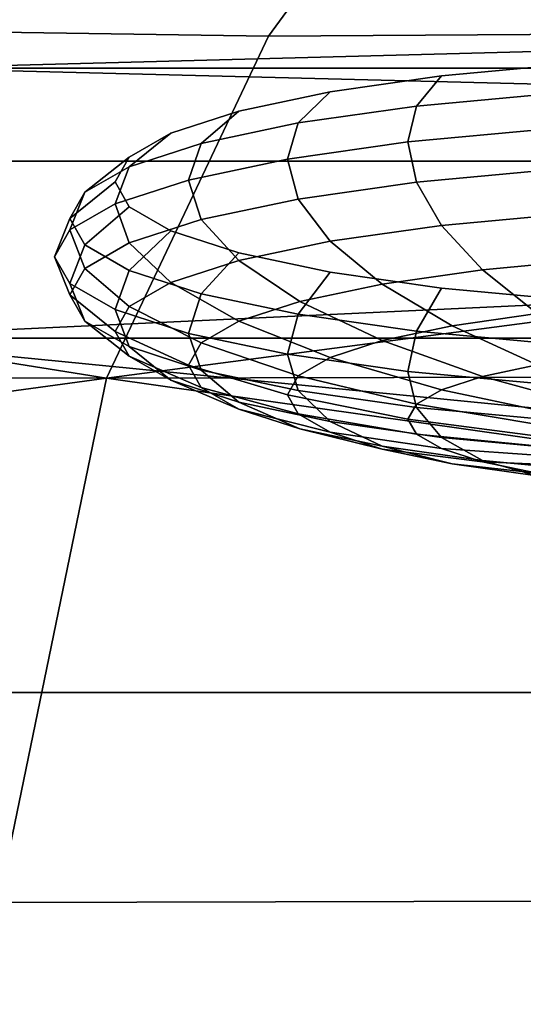
# Model space of a CAD drawing. Units: metres. Extents: x 86.64 to 88.29, y -0.86 to 0.
# Drawn here: x 87.84 to 87.84, y -0.16 to -0.15 of the extents above; entities that cross this region are included whole.
import ezdxf

# ---------------------------------------------------------------- set-up
doc = ezdxf.new("R2010")
doc.units = ezdxf.units.M
doc.header["$MEASUREMENT"] = 0
doc.layers.add('Swe_button_1', color=250, linetype='Continuous')
doc.layers.add('Swe_fabric_1', color=242, linetype='Continuous')

# ---------------------------------------------------------------- blocks, each defined once
blk = doc.blocks.new('6235d1d5-8610-45b8-b99c-09ccc8a0fc18')
at = {"layer": 'Swe_button_1', "color": 0}
for points, invisible_edges in [([(90.827303, -0.154721, 0.502632), (90.829986, -0.153596, 0.509012), (90.836463, -0.15313, 0.511655), (90.827303, -0.154721, 0.502632)], 15), ([(90.836463, -0.156312, 0.493611), (90.827303, -0.154721, 0.502632), (90.836463, -0.15313, 0.511655), (90.836463, -0.156312, 0.493611)], 15), ([(90.829986, -0.153596, 0.509012), (90.832958, -0.153251, 0.510968), (90.836463, -0.15313, 0.511655), (90.829986, -0.153596, 0.509012)], 15), ([(90.829986, -0.153596, 0.509012), (90.831374, -0.153398, 0.510134), (90.832958, -0.153251, 0.510968), (90.829986, -0.153596, 0.509012)], 12), ([(90.83106, -0.153774, 0.510676), (90.832742, -0.153618, 0.511562), (90.832958, -0.153251, 0.510968), (90.83106, -0.153774, 0.510676)], 12), ([(90.83106, -0.153774, 0.510676), (90.832958, -0.153251, 0.510968), (90.831374, -0.153398, 0.510134), (90.83106, -0.153774, 0.510676)], 9), ([(90.829587, -0.153984, 0.509486), (90.83106, -0.153774, 0.510676), (90.831374, -0.153398, 0.510134), (90.829587, -0.153984, 0.509486)], 12), ([(90.829587, -0.153984, 0.509486), (90.831374, -0.153398, 0.510134), (90.829986, -0.153596, 0.509012), (90.829587, -0.153984, 0.509486)], 9), ([(90.827303, -0.154721, 0.502632), (90.828, -0.154112, 0.506085), (90.829986, -0.153596, 0.509012), (90.827303, -0.154721, 0.502632)], 15), ([(90.828, -0.154112, 0.506085), (90.828846, -0.153837, 0.507645), (90.829986, -0.153596, 0.509012), (90.828, -0.154112, 0.506085)], 12), ([(90.828377, -0.15424, 0.508035), (90.829587, -0.153984, 0.509486), (90.829986, -0.153596, 0.509012), (90.828377, -0.15424, 0.508035)], 12), ([(90.828377, -0.15424, 0.508035), (90.829986, -0.153596, 0.509012), (90.828846, -0.153837, 0.507645), (90.828377, -0.15424, 0.508035)], 9), ([(90.830955, -0.154222, 0.510917), (90.832669, -0.154063, 0.511819), (90.832742, -0.153618, 0.511562), (90.830955, -0.154222, 0.510917)], 12), ([(90.830955, -0.154222, 0.510917), (90.832742, -0.153618, 0.511562), (90.83106, -0.153774, 0.510676), (90.830955, -0.154222, 0.510917)], 9), ([(90.829452, -0.154436, 0.509702), (90.830955, -0.154222, 0.510917), (90.83106, -0.153774, 0.510676), (90.829452, -0.154436, 0.509702)], 12), ([(90.829452, -0.154436, 0.509702), (90.83106, -0.153774, 0.510676), (90.829587, -0.153984, 0.509486), (90.829452, -0.154436, 0.509702)], 9), ([(90.827479, -0.154532, 0.506379), (90.828377, -0.15424, 0.508035), (90.828846, -0.153837, 0.507645), (90.827479, -0.154532, 0.506379)], 12), ([(90.827479, -0.154532, 0.506379), (90.828846, -0.153837, 0.507645), (90.828, -0.154112, 0.506085), (90.827479, -0.154532, 0.506379)], 9), ([(90.828219, -0.154697, 0.508223), (90.829452, -0.154436, 0.509702), (90.829587, -0.153984, 0.509486), (90.828219, -0.154697, 0.508223)], 12), ([(90.828219, -0.154697, 0.508223), (90.829587, -0.153984, 0.509486), (90.828377, -0.15424, 0.508035), (90.828219, -0.154697, 0.508223)], 9), ([(90.826925, -0.154849, 0.504582), (90.827479, -0.154532, 0.506379), (90.828, -0.154112, 0.506085), (90.826925, -0.154849, 0.504582)], 12), ([(90.826925, -0.154849, 0.504582), (90.828, -0.154112, 0.506085), (90.827479, -0.154411, 0.504392), (90.826925, -0.154849, 0.504582)], 9), ([(90.827303, -0.154721, 0.502632), (90.827479, -0.154411, 0.504392), (90.828, -0.154112, 0.506085), (90.827303, -0.154721, 0.502632)], 12), ([(90.83106, -0.154725, 0.510845), (90.832669, -0.154063, 0.511819), (90.830955, -0.154222, 0.510917), (90.83106, -0.154725, 0.510845)], 9), ([(90.83106, -0.154725, 0.510845), (90.832742, -0.154569, 0.51173), (90.832669, -0.154063, 0.511819), (90.83106, -0.154725, 0.510845)], 12), ([(90.827303, -0.154994, 0.506533), (90.828219, -0.154697, 0.508223), (90.828377, -0.15424, 0.508035), (90.827303, -0.154994, 0.506533)], 12), ([(90.827303, -0.154994, 0.506533), (90.828377, -0.15424, 0.508035), (90.827479, -0.154532, 0.506379), (90.827303, -0.154994, 0.506533)], 9), ([(90.829587, -0.154935, 0.509653), (90.830955, -0.154222, 0.510917), (90.829452, -0.154436, 0.509702), (90.829587, -0.154935, 0.509653)], 9), ([(90.829587, -0.154935, 0.509653), (90.83106, -0.154725, 0.510845), (90.830955, -0.154222, 0.510917), (90.829587, -0.154935, 0.509653)], 12), ([(90.826738, -0.155178, 0.502713), (90.826925, -0.154849, 0.504582), (90.827479, -0.154411, 0.504392), (90.826738, -0.155178, 0.502713)], 12), ([(90.826738, -0.155178, 0.502713), (90.827479, -0.154411, 0.504392), (90.827303, -0.154721, 0.502632), (90.826738, -0.155178, 0.502713)], 9), ([(90.828377, -0.15519, 0.508202), (90.829452, -0.154436, 0.509702), (90.828219, -0.154697, 0.508223), (90.828377, -0.15519, 0.508202)], 9), ([(90.828377, -0.15519, 0.508202), (90.829587, -0.154935, 0.509653), (90.829452, -0.154436, 0.509702), (90.828377, -0.15519, 0.508202)], 12), ([(90.826738, -0.155317, 0.504702), (90.827303, -0.154994, 0.506533), (90.827479, -0.154532, 0.506379), (90.826738, -0.155317, 0.504702)], 12), ([(90.826738, -0.155317, 0.504702), (90.827479, -0.154532, 0.506379), (90.826925, -0.154849, 0.504582), (90.826738, -0.155317, 0.504702)], 9), ([(90.831374, -0.155263, 0.510463), (90.832742, -0.154569, 0.51173), (90.83106, -0.154725, 0.510845), (90.831374, -0.155263, 0.510463)], 9), ([(90.831374, -0.155263, 0.510463), (90.832958, -0.155116, 0.511296), (90.832742, -0.154569, 0.51173), (90.831374, -0.155263, 0.510463)], 12), ([(90.826925, -0.155507, 0.500845), (90.826738, -0.155178, 0.502713), (90.827303, -0.154721, 0.502632), (90.826925, -0.155507, 0.500845)], 12), ([(90.826925, -0.155507, 0.500845), (90.827303, -0.154721, 0.502632), (90.827479, -0.155031, 0.500872), (90.826925, -0.155507, 0.500845)], 9), ([(90.827479, -0.155482, 0.506546), (90.828219, -0.154697, 0.508223), (90.827303, -0.154994, 0.506533), (90.827479, -0.155482, 0.506546)], 9), ([(90.836463, -0.156312, 0.493611), (90.829986, -0.155846, 0.496254), (90.827303, -0.154721, 0.502632), (90.836463, -0.156312, 0.493611)], 15), ([(90.828, -0.15533, 0.499181), (90.827479, -0.155031, 0.500872), (90.827303, -0.154721, 0.502632), (90.828, -0.15533, 0.499181)], 12), ([(90.829986, -0.155846, 0.496254), (90.828, -0.15533, 0.499181), (90.827303, -0.154721, 0.502632), (90.829986, -0.155846, 0.496254)], 15), ([(90.827479, -0.155482, 0.506546), (90.828377, -0.15519, 0.508202), (90.828219, -0.154697, 0.508223), (90.827479, -0.155482, 0.506546)], 12), ([(90.829986, -0.155461, 0.509341), (90.83106, -0.154725, 0.510845), (90.829587, -0.154935, 0.509653), (90.829986, -0.155461, 0.509341)], 9), ([(90.829986, -0.155461, 0.509341), (90.831374, -0.155263, 0.510463), (90.83106, -0.154725, 0.510845), (90.829986, -0.155461, 0.509341)], 12), ([(90.826548, -0.155653, 0.502797), (90.826738, -0.155317, 0.504702), (90.826925, -0.154849, 0.504582), (90.826548, -0.155653, 0.502797)], 12), ([(90.826548, -0.155653, 0.502797), (90.826925, -0.154849, 0.504582), (90.826738, -0.155178, 0.502713), (90.826548, -0.155653, 0.502797)], 9), ([(90.826925, -0.155799, 0.50475), (90.827303, -0.154994, 0.506533), (90.826738, -0.155317, 0.504702), (90.826925, -0.155799, 0.50475)], 9), ([(90.826925, -0.155799, 0.50475), (90.827479, -0.155482, 0.506546), (90.827303, -0.154994, 0.506533), (90.826925, -0.155799, 0.50475)], 12), ([(90.828846, -0.155702, 0.507973), (90.829587, -0.154935, 0.509653), (90.828377, -0.15519, 0.508202), (90.828846, -0.155702, 0.507973)], 9), ([(90.828846, -0.155702, 0.507973), (90.829986, -0.155461, 0.509341), (90.829587, -0.154935, 0.509653), (90.828846, -0.155702, 0.507973)], 12), ([(90.827479, -0.155824, 0.499049), (90.826925, -0.155507, 0.500845), (90.827479, -0.155031, 0.500872), (90.827479, -0.155824, 0.499049)], 12), ([(90.827479, -0.155824, 0.499049), (90.827479, -0.155031, 0.500872), (90.828, -0.15533, 0.499181), (90.827479, -0.155824, 0.499049)], 9), ([(90.831883, -0.155817, 0.509786), (90.832958, -0.155116, 0.511296), (90.831374, -0.155263, 0.510463), (90.831883, -0.155817, 0.509786)], 9), ([(90.831883, -0.155817, 0.509786), (90.833308, -0.155684, 0.510536), (90.832958, -0.155116, 0.511296), (90.831883, -0.155817, 0.509786)], 12), ([(90.826738, -0.155989, 0.500892), (90.826548, -0.155653, 0.502797), (90.826738, -0.155178, 0.502713), (90.826738, -0.155989, 0.500892)], 12), ([(90.826738, -0.155989, 0.500892), (90.826738, -0.155178, 0.502713), (90.826925, -0.155507, 0.500845), (90.826738, -0.155989, 0.500892)], 9), ([(90.828, -0.155977, 0.506413), (90.828377, -0.15519, 0.508202), (90.827479, -0.155482, 0.506546), (90.828, -0.155977, 0.506413)], 9), ([(90.828, -0.155977, 0.506413), (90.828846, -0.155702, 0.507973), (90.828377, -0.15519, 0.508202), (90.828, -0.155977, 0.506413)], 12), ([(90.830634, -0.155995, 0.508776), (90.831374, -0.155263, 0.510463), (90.829986, -0.155461, 0.509341), (90.830634, -0.155995, 0.508776)], 9), ([(90.830634, -0.155995, 0.508776), (90.831883, -0.155817, 0.509786), (90.831374, -0.155263, 0.510463), (90.830634, -0.155995, 0.508776)], 12), ([(90.826738, -0.156129, 0.502881), (90.826738, -0.155317, 0.504702), (90.826548, -0.155653, 0.502797), (90.826738, -0.156129, 0.502881)], 9), ([(90.826738, -0.156129, 0.502881), (90.826925, -0.155799, 0.50475), (90.826738, -0.155317, 0.504702), (90.826738, -0.156129, 0.502881)], 12), ([(90.828377, -0.156116, 0.497393), (90.827479, -0.155824, 0.499049), (90.828, -0.15533, 0.499181), (90.828377, -0.156116, 0.497393)], 12), ([(90.829986, -0.155846, 0.496254), (90.828846, -0.155605, 0.497621), (90.828, -0.15533, 0.499181), (90.829986, -0.155846, 0.496254)], 12), ([(90.828377, -0.156116, 0.497393), (90.828, -0.15533, 0.499181), (90.828846, -0.155605, 0.497621), (90.828377, -0.156116, 0.497393)], 9), ([(90.827303, -0.156312, 0.499061), (90.826738, -0.155989, 0.500892), (90.826925, -0.155507, 0.500845), (90.827303, -0.156312, 0.499061)], 12), ([(90.827479, -0.156276, 0.504722), (90.827479, -0.155482, 0.506546), (90.826925, -0.155799, 0.50475), (90.827479, -0.156276, 0.504722)], 9), ([(90.827303, -0.156312, 0.499061), (90.826925, -0.155507, 0.500845), (90.827479, -0.155824, 0.499049), (90.827303, -0.156312, 0.499061)], 9), ([(90.827479, -0.156276, 0.504722), (90.828, -0.155977, 0.506413), (90.827479, -0.155482, 0.506546), (90.827479, -0.156276, 0.504722)], 12), ([(90.829608, -0.156212, 0.507546), (90.829986, -0.155461, 0.509341), (90.828846, -0.155702, 0.507973), (90.829608, -0.156212, 0.507546)], 9), ([(90.829608, -0.156212, 0.507546), (90.830634, -0.155995, 0.508776), (90.829986, -0.155461, 0.509341), (90.829608, -0.156212, 0.507546)], 12), ([(90.829587, -0.156372, 0.495942), (90.828377, -0.156116, 0.497393), (90.828846, -0.155605, 0.497621), (90.829587, -0.156372, 0.495942)], 12), ([(90.829587, -0.156372, 0.495942), (90.828846, -0.155605, 0.497621), (90.829986, -0.155846, 0.496254), (90.829587, -0.156372, 0.495942)], 9), ([(90.826925, -0.156458, 0.501012), (90.826738, -0.156129, 0.502881), (90.826548, -0.155653, 0.502797), (90.826925, -0.156458, 0.501012)], 12), ([(90.826925, -0.156458, 0.501012), (90.826548, -0.155653, 0.502797), (90.826738, -0.155989, 0.500892), (90.826925, -0.156458, 0.501012)], 9), ([(90.828846, -0.156459, 0.506142), (90.828846, -0.155702, 0.507973), (90.828, -0.155977, 0.506413), (90.828846, -0.156459, 0.506142)], 9), ([(90.828846, -0.156459, 0.506142), (90.829608, -0.156212, 0.507546), (90.828846, -0.155702, 0.507973), (90.828846, -0.156459, 0.506142)], 12), ([(90.832568, -0.156364, 0.508842), (90.833308, -0.155684, 0.510536), (90.831883, -0.155817, 0.509786), (90.832568, -0.156364, 0.508842)], 9), ([(90.827303, -0.156586, 0.502962), (90.826925, -0.155799, 0.50475), (90.826738, -0.156129, 0.502881), (90.827303, -0.156586, 0.502962)], 9), ([(90.827303, -0.156586, 0.502962), (90.827479, -0.156276, 0.504722), (90.826925, -0.155799, 0.50475), (90.827303, -0.156586, 0.502962)], 12), ([(90.828219, -0.15661, 0.497372), (90.827303, -0.156312, 0.499061), (90.827479, -0.155824, 0.499049), (90.828219, -0.15661, 0.497372)], 12), ([(90.828219, -0.15661, 0.497372), (90.827479, -0.155824, 0.499049), (90.828377, -0.156116, 0.497393), (90.828219, -0.15661, 0.497372)], 9), ([(90.83106, -0.156582, 0.494749), (90.829587, -0.156372, 0.495942), (90.829986, -0.155846, 0.496254), (90.83106, -0.156582, 0.494749)], 12), ([(90.832958, -0.156191, 0.494298), (90.831374, -0.156044, 0.495132), (90.829986, -0.155846, 0.496254), (90.832958, -0.156191, 0.494298)], 12), ([(90.836463, -0.156312, 0.493611), (90.832958, -0.156191, 0.494298), (90.829986, -0.155846, 0.496254), (90.836463, -0.156312, 0.493611)], 15), ([(90.83106, -0.156582, 0.494749), (90.829986, -0.155846, 0.496254), (90.831374, -0.156044, 0.495132), (90.83106, -0.156582, 0.494749)], 9), ([(90.831506, -0.156515, 0.507984), (90.831883, -0.155817, 0.509786), (90.830634, -0.155995, 0.508776), (90.831506, -0.156515, 0.507984)], 9), ([(90.831506, -0.156515, 0.507984), (90.832568, -0.156364, 0.508842), (90.831883, -0.155817, 0.509786), (90.831506, -0.156515, 0.507984)], 12), ([(90.827479, -0.156775, 0.499215), (90.826925, -0.156458, 0.501012), (90.826738, -0.155989, 0.500892), (90.827479, -0.156775, 0.499215)], 12), ([(90.827479, -0.156775, 0.499215), (90.826738, -0.155989, 0.500892), (90.827303, -0.156312, 0.499061), (90.827479, -0.156775, 0.499215)], 9), ([(90.828377, -0.156728, 0.50462), (90.828, -0.155977, 0.506413), (90.827479, -0.156276, 0.504722), (90.828377, -0.156728, 0.50462)], 9), ([(90.828377, -0.156728, 0.50462), (90.828846, -0.156459, 0.506142), (90.828, -0.155977, 0.506413), (90.828377, -0.156728, 0.50462)], 12), ([(90.830634, -0.1567, 0.506937), (90.830634, -0.155995, 0.508776), (90.829608, -0.156212, 0.507546), (90.830634, -0.1567, 0.506937)], 9), ([(90.830634, -0.1567, 0.506937), (90.831506, -0.156515, 0.507984), (90.830634, -0.155995, 0.508776), (90.830634, -0.1567, 0.506937)], 12), ([(90.829452, -0.156871, 0.495893), (90.828219, -0.15661, 0.497372), (90.828377, -0.156116, 0.497393), (90.829452, -0.156871, 0.495893)], 12), ([(90.829452, -0.156871, 0.495893), (90.828377, -0.156116, 0.497393), (90.829587, -0.156372, 0.495942), (90.829452, -0.156871, 0.495893)], 9), ([(90.832742, -0.156738, 0.493866), (90.83106, -0.156582, 0.494749), (90.831374, -0.156044, 0.495132), (90.832742, -0.156738, 0.493866)], 12), ([(90.832742, -0.156738, 0.493866), (90.831374, -0.156044, 0.495132), (90.832958, -0.156191, 0.494298), (90.832742, -0.156738, 0.493866)], 9), ([(90.827479, -0.156896, 0.501202), (90.827303, -0.156586, 0.502962), (90.826738, -0.156129, 0.502881), (90.827479, -0.156896, 0.501202)], 12), ([(90.827479, -0.156896, 0.501202), (90.826738, -0.156129, 0.502881), (90.826925, -0.156458, 0.501012), (90.827479, -0.156896, 0.501202)], 9), ([(90.829986, -0.15691, 0.505744), (90.829608, -0.156212, 0.507546), (90.828846, -0.156459, 0.506142), (90.829986, -0.15691, 0.505744)], 9), ([(90.829986, -0.15691, 0.505744), (90.830634, -0.1567, 0.506937), (90.829608, -0.156212, 0.507546), (90.829986, -0.15691, 0.505744)], 12), ([(90.828219, -0.157007, 0.503036), (90.827479, -0.156276, 0.504722), (90.827303, -0.156586, 0.502962), (90.828219, -0.157007, 0.503036)], 9), ([(90.828377, -0.157067, 0.497559), (90.827479, -0.156775, 0.499215), (90.827303, -0.156312, 0.499061), (90.828377, -0.157067, 0.497559)], 12), ([(90.828377, -0.157067, 0.497559), (90.827303, -0.156312, 0.499061), (90.828219, -0.15661, 0.497372), (90.828377, -0.157067, 0.497559)], 9), ([(90.828219, -0.157007, 0.503036), (90.828377, -0.156728, 0.50462), (90.827479, -0.156276, 0.504722), (90.828219, -0.157007, 0.503036)], 12), ([(90.830955, -0.157085, 0.494677), (90.829452, -0.156871, 0.495893), (90.829587, -0.156372, 0.495942), (90.830955, -0.157085, 0.494677)], 12), ([(90.830955, -0.157085, 0.494677), (90.829587, -0.156372, 0.495942), (90.83106, -0.156582, 0.494749), (90.830955, -0.157085, 0.494677)], 9), ([(90.832568, -0.157003, 0.506991), (90.832568, -0.156364, 0.508842), (90.831506, -0.156515, 0.507984), (90.832568, -0.157003, 0.506991)], 9), ([(90.828, -0.157195, 0.49951), (90.827479, -0.156896, 0.501202), (90.826925, -0.156458, 0.501012), (90.828, -0.157195, 0.49951)], 12), ([(90.828, -0.157195, 0.49951), (90.826925, -0.156458, 0.501012), (90.827479, -0.156775, 0.499215), (90.828, -0.157195, 0.49951)], 9), ([(90.829587, -0.157139, 0.504448), (90.828846, -0.156459, 0.506142), (90.828377, -0.156728, 0.50462), (90.829587, -0.157139, 0.504448)], 9), ([(90.829587, -0.157139, 0.504448), (90.829986, -0.15691, 0.505744), (90.828846, -0.156459, 0.506142), (90.829587, -0.157139, 0.504448)], 12), ([(90.828377, -0.157286, 0.501452), (90.828219, -0.157007, 0.503036), (90.827303, -0.156586, 0.502962), (90.828377, -0.157286, 0.501452)], 12), ([(90.828377, -0.157286, 0.501452), (90.827303, -0.156586, 0.502962), (90.827479, -0.156896, 0.501202), (90.828377, -0.157286, 0.501452)], 9), ([(90.829587, -0.157323, 0.496109), (90.828377, -0.157067, 0.497559), (90.828219, -0.15661, 0.497372), (90.829587, -0.157323, 0.496109)], 12), ([(90.829587, -0.157323, 0.496109), (90.828219, -0.15661, 0.497372), (90.829452, -0.156871, 0.495893), (90.829587, -0.157323, 0.496109)], 9), ([(90.831883, -0.157148, 0.506168), (90.831506, -0.156515, 0.507984), (90.830634, -0.1567, 0.506937), (90.831883, -0.157148, 0.506168)], 9), ([(90.832669, -0.157244, 0.493775), (90.830955, -0.157085, 0.494677), (90.83106, -0.156582, 0.494749), (90.832669, -0.157244, 0.493775)], 12), ([(90.832669, -0.157244, 0.493775), (90.83106, -0.156582, 0.494749), (90.832742, -0.156738, 0.493866), (90.832669, -0.157244, 0.493775)], 9), ([(90.831883, -0.157148, 0.506168), (90.832568, -0.157003, 0.506991), (90.831506, -0.156515, 0.507984), (90.831883, -0.157148, 0.506168)], 12), ([(90.829452, -0.157376, 0.503101), (90.828377, -0.156728, 0.50462), (90.828219, -0.157007, 0.503036), (90.829452, -0.157376, 0.503101)], 9), ([(90.829452, -0.157376, 0.503101), (90.829587, -0.157139, 0.504448), (90.828377, -0.156728, 0.50462), (90.829452, -0.157376, 0.503101)], 12), ([(90.831374, -0.157313, 0.505231), (90.830634, -0.1567, 0.506937), (90.829986, -0.15691, 0.505744), (90.831374, -0.157313, 0.505231)], 9), ([(90.831374, -0.157313, 0.505231), (90.831883, -0.157148, 0.506168), (90.830634, -0.1567, 0.506937), (90.831374, -0.157313, 0.505231)], 12), ([(90.828846, -0.15747, 0.49795), (90.828, -0.157195, 0.49951), (90.827479, -0.156775, 0.499215), (90.828846, -0.15747, 0.49795)], 12), ([(90.828846, -0.15747, 0.49795), (90.827479, -0.156775, 0.499215), (90.828377, -0.157067, 0.497559), (90.828846, -0.15747, 0.49795)], 9), ([(90.828846, -0.157555, 0.499929), (90.828377, -0.157286, 0.501452), (90.827479, -0.156896, 0.501202), (90.828846, -0.157555, 0.499929)], 12), ([(90.828846, -0.157555, 0.499929), (90.827479, -0.156896, 0.501202), (90.828, -0.157195, 0.49951), (90.828846, -0.157555, 0.499929)], 9), ([(90.83106, -0.157533, 0.494918), (90.829587, -0.157323, 0.496109), (90.829452, -0.156871, 0.495893), (90.83106, -0.157533, 0.494918)], 12), ([(90.83106, -0.157533, 0.494918), (90.829452, -0.156871, 0.495893), (90.830955, -0.157085, 0.494677), (90.83106, -0.157533, 0.494918)], 9), ([(90.83106, -0.157493, 0.504213), (90.829986, -0.15691, 0.505744), (90.829587, -0.157139, 0.504448), (90.83106, -0.157493, 0.504213)], 9), ([(90.83106, -0.157493, 0.504213), (90.831374, -0.157313, 0.505231), (90.829986, -0.15691, 0.505744), (90.83106, -0.157493, 0.504213)], 12), ([(90.829587, -0.157614, 0.501754), (90.829452, -0.157376, 0.503101), (90.828219, -0.157007, 0.503036), (90.829587, -0.157614, 0.501754)], 12), ([(90.829587, -0.157614, 0.501754), (90.828219, -0.157007, 0.503036), (90.828377, -0.157286, 0.501452), (90.829587, -0.157614, 0.501754)], 9), ([(90.829986, -0.157711, 0.496582), (90.828846, -0.15747, 0.49795), (90.828377, -0.157067, 0.497559), (90.829986, -0.157711, 0.496582)], 12), ([(90.829986, -0.157711, 0.496582), (90.828377, -0.157067, 0.497559), (90.829587, -0.157323, 0.496109), (90.829986, -0.157711, 0.496582)], 9), ([(90.832742, -0.157689, 0.494033), (90.83106, -0.157533, 0.494918), (90.830955, -0.157085, 0.494677), (90.832742, -0.157689, 0.494033)], 12), ([(90.832742, -0.157689, 0.494033), (90.830955, -0.157085, 0.494677), (90.832669, -0.157244, 0.493775), (90.832742, -0.157689, 0.494033)], 9), ([(90.833308, -0.157538, 0.50527), (90.832568, -0.157003, 0.506991), (90.831883, -0.157148, 0.506168), (90.833308, -0.157538, 0.50527)], 9), ([(90.829608, -0.157802, 0.498525), (90.828846, -0.157555, 0.499929), (90.828, -0.157195, 0.49951), (90.829608, -0.157802, 0.498525)], 12), ([(90.829608, -0.157802, 0.498525), (90.828, -0.157195, 0.49951), (90.828846, -0.15747, 0.49795), (90.829608, -0.157802, 0.498525)], 9), ([(90.830955, -0.157679, 0.503155), (90.829587, -0.157139, 0.504448), (90.829452, -0.157376, 0.503101), (90.830955, -0.157679, 0.503155)], 9), ([(90.830955, -0.157679, 0.503155), (90.83106, -0.157493, 0.504213), (90.829587, -0.157139, 0.504448), (90.830955, -0.157679, 0.503155)], 12), ([(90.832958, -0.157652, 0.504624), (90.831883, -0.157148, 0.506168), (90.831374, -0.157313, 0.505231), (90.832958, -0.157652, 0.504624)], 9), ([(90.832958, -0.157652, 0.504624), (90.833308, -0.157538, 0.50527), (90.831883, -0.157148, 0.506168), (90.832958, -0.157652, 0.504624)], 12), ([(90.829986, -0.157842, 0.500459), (90.829587, -0.157614, 0.501754), (90.828377, -0.157286, 0.501452), (90.829986, -0.157842, 0.500459)], 12), ([(90.829986, -0.157842, 0.500459), (90.828377, -0.157286, 0.501452), (90.828846, -0.157555, 0.499929), (90.829986, -0.157842, 0.500459)], 9), ([(90.831374, -0.157909, 0.49546), (90.829986, -0.157711, 0.496582), (90.829587, -0.157323, 0.496109), (90.831374, -0.157909, 0.49546)], 12), ([(90.831374, -0.157909, 0.49546), (90.829587, -0.157323, 0.496109), (90.83106, -0.157533, 0.494918), (90.831374, -0.157909, 0.49546)], 9), ([(90.832742, -0.157776, 0.503923), (90.831374, -0.157313, 0.505231), (90.83106, -0.157493, 0.504213), (90.832742, -0.157776, 0.503923)], 9), ([(90.832742, -0.157776, 0.503923), (90.832958, -0.157652, 0.504624), (90.831374, -0.157313, 0.505231), (90.832742, -0.157776, 0.503923)], 12), ([(90.830634, -0.158019, 0.497294), (90.829608, -0.157802, 0.498525), (90.828846, -0.15747, 0.49795), (90.830634, -0.158019, 0.497294)], 12), ([(90.830634, -0.158019, 0.497294), (90.828846, -0.15747, 0.49795), (90.829986, -0.157711, 0.496582), (90.830634, -0.158019, 0.497294)], 9), ([(90.83106, -0.157866, 0.502096), (90.830955, -0.157679, 0.503155), (90.829452, -0.157376, 0.503101), (90.83106, -0.157866, 0.502096)], 12), ([(90.83106, -0.157866, 0.502096), (90.829452, -0.157376, 0.503101), (90.829587, -0.157614, 0.501754), (90.83106, -0.157866, 0.502096)], 9), ([(90.830634, -0.158053, 0.499265), (90.829986, -0.157842, 0.500459), (90.828846, -0.157555, 0.499929), (90.830634, -0.158053, 0.499265)], 12), ([(90.830634, -0.158053, 0.499265), (90.828846, -0.157555, 0.499929), (90.829608, -0.157802, 0.498525), (90.830634, -0.158053, 0.499265)], 9), ([(90.832669, -0.157905, 0.503194), (90.83106, -0.157493, 0.504213), (90.830955, -0.157679, 0.503155), (90.832669, -0.157905, 0.503194)], 9), ([(90.832669, -0.157905, 0.503194), (90.832742, -0.157776, 0.503923), (90.83106, -0.157493, 0.504213), (90.832669, -0.157905, 0.503194)], 12), ([(90.832958, -0.158056, 0.494627), (90.831374, -0.157909, 0.49546), (90.83106, -0.157533, 0.494918), (90.832958, -0.158056, 0.494627)], 12), ([(90.832958, -0.158056, 0.494627), (90.83106, -0.157533, 0.494918), (90.832742, -0.157689, 0.494033), (90.832958, -0.158056, 0.494627)], 9), ([(90.831374, -0.158045, 0.501078), (90.83106, -0.157866, 0.502096), (90.829587, -0.157614, 0.501754), (90.831374, -0.158045, 0.501078)], 12), ([(90.831374, -0.158045, 0.501078), (90.829587, -0.157614, 0.501754), (90.829986, -0.157842, 0.500459), (90.831374, -0.158045, 0.501078)], 9), ([(90.831883, -0.158197, 0.496284), (90.830634, -0.158019, 0.497294), (90.829986, -0.157711, 0.496582), (90.831883, -0.158197, 0.496284)], 12), ([(90.831883, -0.158197, 0.496284), (90.829986, -0.157711, 0.496582), (90.831374, -0.157909, 0.49546), (90.831883, -0.158197, 0.496284)], 9), ([(90.832742, -0.158033, 0.502465), (90.832669, -0.157905, 0.503194), (90.830955, -0.157679, 0.503155), (90.832742, -0.158033, 0.502465)], 12), ([(90.832742, -0.158033, 0.502465), (90.830955, -0.157679, 0.503155), (90.83106, -0.157866, 0.502096), (90.832742, -0.158033, 0.502465)], 9), ([(90.831506, -0.158237, 0.498219), (90.830634, -0.158053, 0.499265), (90.829608, -0.157802, 0.498525), (90.831506, -0.158237, 0.498219)], 12), ([(90.831506, -0.158237, 0.498219), (90.829608, -0.157802, 0.498525), (90.830634, -0.158019, 0.497294), (90.831506, -0.158237, 0.498219)], 9), ([(90.831883, -0.158211, 0.50014), (90.831374, -0.158045, 0.501078), (90.829986, -0.157842, 0.500459), (90.831883, -0.158211, 0.50014)], 12), ([(90.831883, -0.158211, 0.50014), (90.829986, -0.157842, 0.500459), (90.830634, -0.158053, 0.499265), (90.831883, -0.158211, 0.50014)], 9), ([(90.832958, -0.158157, 0.501764), (90.832742, -0.158033, 0.502465), (90.83106, -0.157866, 0.502096), (90.832958, -0.158157, 0.501764)], 12), ([(90.832958, -0.158157, 0.501764), (90.83106, -0.157866, 0.502096), (90.831374, -0.158045, 0.501078), (90.832958, -0.158157, 0.501764)], 9), ([(90.833308, -0.15833, 0.495535), (90.831883, -0.158197, 0.496284), (90.831374, -0.157909, 0.49546), (90.833308, -0.15833, 0.495535)], 12), ([(90.833308, -0.15833, 0.495535), (90.831374, -0.157909, 0.49546), (90.832958, -0.158056, 0.494627), (90.833308, -0.15833, 0.495535)], 9), ([(90.832568, -0.158389, 0.49736), (90.831506, -0.158237, 0.498219), (90.830634, -0.158019, 0.497294), (90.832568, -0.158389, 0.49736)], 12), ([(90.832568, -0.158389, 0.49736), (90.830634, -0.158019, 0.497294), (90.831883, -0.158197, 0.496284), (90.832568, -0.158389, 0.49736)], 9), ([(90.832568, -0.158356, 0.499319), (90.831883, -0.158211, 0.50014), (90.830634, -0.158053, 0.499265), (90.832568, -0.158356, 0.499319)], 12), ([(90.832568, -0.158356, 0.499319), (90.830634, -0.158053, 0.499265), (90.831506, -0.158237, 0.498219), (90.832568, -0.158356, 0.499319)], 9), ([(90.833308, -0.158271, 0.501118), (90.832958, -0.158157, 0.501764), (90.831374, -0.158045, 0.501078), (90.833308, -0.158271, 0.501118)], 12), ([(90.833308, -0.158271, 0.501118), (90.831374, -0.158045, 0.501078), (90.831883, -0.158211, 0.50014), (90.833308, -0.158271, 0.501118)], 9), ([(90.83378, -0.158501, 0.496722), (90.832568, -0.158389, 0.49736), (90.831883, -0.158197, 0.496284), (90.83378, -0.158501, 0.496722)], 12), ([(90.83378, -0.158501, 0.496722), (90.831883, -0.158197, 0.496284), (90.833308, -0.15833, 0.495535), (90.83378, -0.158501, 0.496722)], 9), ([(90.83378, -0.15837, 0.500552), (90.833308, -0.158271, 0.501118), (90.831883, -0.158211, 0.50014), (90.83378, -0.15837, 0.500552)], 12), ([(90.83378, -0.15837, 0.500552), (90.831883, -0.158211, 0.50014), (90.832568, -0.158356, 0.499319), (90.83378, -0.15837, 0.500552)], 9), ([(90.833403, -0.158475, 0.498644), (90.832568, -0.158356, 0.499319), (90.831506, -0.158237, 0.498219), (90.833403, -0.158475, 0.498644)], 12), ([(90.833403, -0.158475, 0.498644), (90.831506, -0.158237, 0.498219), (90.832568, -0.158389, 0.49736), (90.833403, -0.158475, 0.498644)], 9)]:
    blk.add_3dface(points, dxfattribs=dict(at, invisible_edges=invisible_edges))
blk = doc.blocks.new('56c7693f-bac6-4e95-b21d-db15e8b71300')
at = {"color": 250, "true_color": 0x181818}
blk.add_blockref('6235d1d5-8610-45b8-b99c-09ccc8a0fc18', (-2.988213, 0), dxfattribs=at)
at = {"layer": 'Swe_fabric_1', "color": 250, "true_color": 0x181818}
mesh = blk.add_polyface(dxfattribs=at)
corners = [(87.835473, -0.15667, 0.10252), (87.789123, -0.15667, 0.10252), (87.789713, -0.15446, 0.10319), (87.836153, -0.15446, 0.10319), (87.836493, -0.16993, 0.32057), (87.790043, -0.16996, 0.32069), (87.788843, -0.17323, 0.27215), (87.835103, -0.17322, 0.27204), (87.838113, -0.14723, 0.12984), (87.791433, -0.14723, 0.12984), (87.794733, -0.13529, 0.18019), (87.838983, -0.15717, 0.39304), (87.796023, -0.15704, 0.39359), (87.791013, -0.16372, 0.35989), (87.837633, -0.16371, 0.35997), (87.785323, -0.17212, 0.1023), (87.831133, -0.17212, 0.1023), (87.830183, -0.17646, 0.10253), (87.832493, -0.1666, 0.1023), (87.836453, -0.1533, 0.1052), (87.789973, -0.1533, 0.1052), (87.790203, -0.15206, 0.10946), (87.836703, -0.15206, 0.10946), (87.817503, -0.14136, 0.50282), (87.817303, -0.14137, 0.50231), (87.826773, -0.14045, 0.50218), (87.808353, -0.14197, 0.5024), (87.808543, -0.14197, 0.50291), (87.810393, -0.14172, 0.50567), (87.818993, -0.14118, 0.50496), (87.808493, -0.1421, 0.5019), (87.817433, -0.1415, 0.50181), (87.826873, -0.14058, 0.50168), (87.818793, -0.14191, 0.49945), (87.827773, -0.141, 0.49967), (87.810283, -0.14261, 0.49887), (87.799563, -0.14224, 0.50295), (87.799383, -0.14224, 0.50244), (87.801743, -0.14193, 0.50629), (87.799523, -0.14238, 0.50195), (87.801763, -0.14299, 0.49822), (87.822723, -0.14052, 0.51037), (87.815263, -0.14084, 0.51291), (87.823593, -0.13966, 0.52249), (87.822293, -0.14277, 0.49335), (87.815043, -0.14376, 0.49075), (87.822663, -0.14515, 0.4806), (87.806683, -0.14776, 0.46355), (87.823233, -0.14946, 0.45089), (87.829903, -0.1477, 0.4642), (87.817393, -0.14619, 0.47534), (87.817803, -0.13941, 0.52713), (87.807613, -0.14086, 0.51526), (87.807673, -0.13858, 0.53368), (87.796063, -0.14036, 0.51902), (87.807863, -0.14444, 0.48802), (87.796053, -0.14533, 0.48125), (87.790223, -0.14319, 0.49654), (87.809353, -0.15243, 0.42564), (87.784993, -0.15065, 0.43889), (87.786523, -0.1666, 0.1023), (87.787923, -0.16109, 0.1023), (87.834103, -0.16109, 0.1023)]
mesh.append_faces([[corners[k] for k in face] for face in [(0, 1, 2, 0), (2, 3, 0, 2), (4, 5, 6, 4), (6, 7, 4, 6), (8, 9, 10, 8), (11, 12, 13, 11), (13, 14, 11, 13), (13, 5, 4, 13), (15, 16, 17, 15), (18, 16, 15, 18), (19, 20, 21, 19), (21, 22, 19, 21), (21, 9, 8, 21), (23, 24, 25, 23), (26, 24, 23, 26), (23, 27, 26, 23), (28, 27, 23, 28), (23, 29, 28, 23), (26, 30, 31, 26), (31, 24, 26, 31), (25, 24, 31, 25), (31, 32, 25, 31), (31, 33, 34, 31), (35, 33, 31, 35), (31, 30, 35, 31), (26, 27, 36, 26), (36, 37, 26, 36), (28, 38, 36, 28), (36, 27, 28, 36), (26, 37, 39, 26), (39, 30, 26, 39), (35, 30, 39, 35), (39, 40, 35, 39), (28, 29, 41, 28), (41, 42, 28, 41), (43, 42, 41, 43), (44, 45, 46, 44), (35, 45, 44, 35), (44, 33, 35, 44), (47, 48, 49, 47), (49, 50, 47, 49), (43, 51, 52, 43), (52, 42, 43, 52), (28, 42, 52, 28), (52, 38, 28, 52), (53, 54, 52, 53), (52, 51, 53, 52), (46, 45, 55, 46), (55, 50, 46, 55), (47, 50, 55, 47), (55, 56, 47, 55), (55, 40, 57, 55), (35, 40, 55, 35), (55, 45, 35, 55), (58, 12, 11, 58), (47, 59, 58, 47), (58, 48, 47, 58), (18, 60, 61, 18), (61, 62, 18, 61)]], dxfattribs={"vtx2": -1, "vtx3": -1, "color": 250})
mesh = blk.add_polyface(dxfattribs=at)
corners = [(87.882583, -0.15446, 0.10319), (87.881823, -0.15667, 0.10252), (87.835473, -0.15667, 0.10252), (87.836453, -0.1533, 0.1052), (87.882923, -0.1533, 0.1052), (87.836153, -0.15446, 0.10319), (87.881323, -0.17314, 0.2717), (87.835103, -0.17322, 0.27204), (87.833583, -0.17504, 0.21891), (87.882923, -0.16979, 0.32021), (87.836493, -0.16993, 0.32057), (87.838113, -0.14723, 0.12984), (87.841883, -0.13529, 0.18018), (87.889033, -0.13529, 0.18018), (87.832493, -0.1666, 0.1023), (87.878473, -0.1666, 0.1023), (87.876943, -0.17212, 0.1023), (87.831133, -0.17212, 0.1023), (87.875863, -0.17646, 0.10253), (87.830183, -0.17646, 0.10253), (87.884793, -0.14723, 0.12984), (87.883213, -0.15206, 0.10946), (87.836703, -0.15206, 0.10946), (87.880283, -0.16109, 0.1023), (87.834103, -0.16109, 0.1023), (87.868203, -0.1408, 0.50514), (87.869303, -0.14097, 0.50285), (87.878853, -0.14215, 0.50306), (87.869413, -0.14097, 0.50234), (87.859063, -0.1395, 0.50209), (87.858923, -0.13964, 0.5016), (87.869193, -0.1411, 0.50185), (87.867543, -0.1415, 0.49952), (87.857933, -0.14023, 0.49914), (87.859023, -0.13951, 0.5026), (87.859813, -0.14336, 0.48716), (87.862803, -0.14447, 0.48342), (87.870713, -0.14353, 0.49195), (87.863343, -0.14234, 0.49351), (87.867573, -0.14597, 0.47801), (87.877803, -0.14474, 0.48916), (87.846183, -0.14335, 0.48307), (87.845403, -0.14534, 0.47478), (87.854323, -0.14515, 0.47704), (87.853563, -0.14332, 0.4846), (87.856383, -0.14685, 0.46971), (87.844713, -0.14709, 0.46671), (87.873213, -0.14096, 0.51251), (87.866933, -0.13978, 0.52065), (87.863043, -0.13959, 0.51713), (87.865423, -0.14017, 0.51098), (87.844043, -0.14852, 0.45853), (87.858413, -0.14822, 0.46225), (87.872273, -0.14713, 0.47247), (87.863053, -0.14993, 0.44928), (87.881393, -0.14867, 0.46119), (87.842943, -0.15025, 0.44542), (87.838983, -0.15717, 0.39304), (87.882033, -0.15707, 0.3944), (87.872943, -0.1527, 0.42537), (87.841003, -0.1529, 0.42256), (87.847913, -0.1395, 0.49881), (87.847123, -0.14122, 0.49188), (87.855453, -0.14157, 0.49272), (87.857223, -0.13918, 0.51161), (87.884253, -0.1636, 0.36023), (87.837633, -0.16371, 0.35997)]
mesh.append_faces([[corners[k] for k in face] for face in [(0, 1, 2, 0), (3, 4, 0, 3), (0, 5, 3, 0), (6, 7, 8, 6), (6, 9, 10, 6), (11, 12, 13, 11), (14, 15, 16, 14), (16, 17, 14, 16), (16, 18, 19, 16), (11, 20, 21, 11), (21, 22, 11, 21), (3, 22, 21, 3), (2, 1, 23, 2), (23, 24, 2, 23), (23, 15, 14, 23), (25, 26, 27, 25), (28, 29, 30, 28), (30, 31, 28, 30), (32, 31, 30, 32), (30, 33, 32, 30), (28, 26, 34, 28), (35, 36, 37, 35), (37, 38, 35, 37), (32, 38, 37, 32), (39, 40, 37, 39), (37, 36, 39, 37), (41, 42, 43, 41), (43, 44, 41, 43), (35, 44, 43, 35), (43, 36, 35, 43), (39, 36, 43, 39), (43, 45, 39, 43), (46, 45, 43, 46), (43, 42, 46, 43), (47, 48, 49, 47), (47, 50, 25, 47), (46, 51, 52, 46), (52, 45, 46, 52), (39, 45, 52, 39), (52, 53, 39, 52), (52, 54, 55, 52), (56, 54, 52, 56), (52, 51, 56, 52), (57, 58, 59, 57), (59, 60, 57, 59), (56, 60, 59, 56), (59, 54, 56, 59), (61, 62, 63, 61), (63, 33, 61, 63), (32, 33, 63, 32), (63, 38, 32, 63), (35, 38, 63, 35), (63, 44, 35, 63), (41, 44, 63, 41), (63, 62, 41, 63), (25, 50, 64, 25), (10, 9, 65, 10), (65, 66, 10, 65), (57, 66, 65, 57)]], dxfattribs={"vtx2": -1, "vtx3": -1, "color": 250})
mesh = blk.add_polyface(dxfattribs=at)
corners = [(87.882583, -0.15446, 0.10319), (87.882923, -0.1533, 0.1052), (87.929083, -0.1533, 0.1052), (87.881323, -0.17314, 0.2717), (87.879583, -0.17503, 0.21883), (87.925273, -0.17503, 0.21877), (87.889033, -0.13529, 0.18018), (87.884793, -0.14723, 0.12984), (87.838113, -0.14723, 0.12984), (87.876943, -0.17212, 0.1023), (87.878473, -0.1666, 0.1023), (87.925243, -0.16667, 0.1023), (87.883213, -0.15206, 0.10946), (87.930683, -0.14723, 0.12984), (87.836453, -0.1533, 0.1052), (87.880283, -0.16109, 0.1023), (87.881823, -0.15667, 0.10252), (87.928553, -0.15674, 0.10252), (87.869413, -0.14097, 0.50234), (87.869193, -0.1411, 0.50185), (87.878743, -0.14228, 0.50206), (87.878983, -0.14216, 0.50255), (87.888183, -0.14303, 0.50272), (87.887963, -0.14315, 0.50222), (87.885213, -0.14364, 0.49871), (87.876533, -0.14268, 0.49929), (87.867543, -0.1415, 0.49952), (87.888053, -0.14303, 0.50323), (87.878853, -0.14215, 0.50306), (87.869303, -0.14097, 0.50285), (87.877283, -0.14188, 0.50568), (87.868203, -0.1408, 0.50514), (87.886113, -0.14267, 0.50643), (87.897203, -0.14369, 0.50235), (87.897423, -0.14356, 0.50285), (87.893923, -0.14426, 0.49808), (87.905203, -0.14472, 0.49657), (87.897293, -0.14356, 0.50336), (87.895033, -0.14313, 0.50708), (87.870713, -0.14353, 0.49195), (87.877803, -0.14474, 0.48916), (87.873213, -0.14096, 0.51251), (87.880913, -0.14149, 0.515), (87.872793, -0.13997, 0.52541), (87.867573, -0.14597, 0.47801), (87.872273, -0.14713, 0.47247), (87.884863, -0.14561, 0.48627), (87.895793, -0.14661, 0.47988), (87.881393, -0.14867, 0.46119), (87.858413, -0.14822, 0.46225), (87.888883, -0.14173, 0.51722), (87.879013, -0.13989, 0.52981), (87.900933, -0.14158, 0.52062), (87.890003, -0.13939, 0.53577), (87.906593, -0.1433, 0.50801), (87.863053, -0.14993, 0.44928), (87.872943, -0.1527, 0.42537), (87.899373, -0.1513, 0.43857), (87.882033, -0.15707, 0.3944), (87.932803, -0.15547, 0.40533), (87.914483, -0.14821, 0.46661), (87.884253, -0.1636, 0.36023), (87.882923, -0.16979, 0.32021), (87.928873, -0.16972, 0.31997), (87.838983, -0.15717, 0.39304)]
mesh.append_faces([[corners[k] for k in face] for face in [(0, 1, 2, 0), (3, 4, 5, 3), (6, 7, 8, 6), (9, 10, 11, 9), (12, 7, 13, 12), (12, 1, 14, 12), (15, 16, 17, 15), (18, 19, 20, 18), (20, 21, 18, 20), (22, 21, 20, 22), (20, 23, 22, 20), (24, 23, 20, 24), (20, 25, 24, 20), (26, 25, 20, 26), (20, 19, 26, 20), (22, 27, 28, 22), (28, 21, 22, 28), (18, 21, 28, 18), (28, 29, 18, 28), (28, 30, 31, 28), (32, 30, 28, 32), (28, 27, 32, 28), (22, 23, 33, 22), (33, 34, 22, 33), (33, 35, 36, 33), (24, 35, 33, 24), (33, 23, 24, 33), (22, 34, 37, 22), (37, 27, 22, 37), (32, 27, 37, 32), (37, 38, 32, 37), (39, 25, 26, 39), (24, 25, 39, 24), (39, 40, 24, 39), (41, 42, 43, 41), (32, 42, 41, 32), (41, 30, 32, 41), (31, 30, 41, 31), (44, 45, 46, 44), (46, 40, 44, 46), (24, 40, 46, 24), (46, 35, 24, 46), (36, 35, 46, 36), (46, 47, 36, 46), (48, 47, 46, 48), (46, 45, 48, 46), (48, 45, 49, 48), (43, 42, 50, 43), (50, 51, 43, 50), (50, 52, 53, 50), (50, 38, 54, 50), (32, 38, 50, 32), (50, 42, 32, 50), (48, 55, 56, 48), (56, 57, 48, 56), (56, 58, 59, 56), (48, 57, 60, 48), (61, 62, 63, 61), (61, 58, 64, 61)]], dxfattribs={"vtx2": -1, "vtx3": -1, "color": 250})
mesh = blk.add_polyface(dxfattribs=at)
corners = [(87.836453, -0.1533, 0.1052), (87.836153, -0.15446, 0.10319), (87.789713, -0.15446, 0.10319), (87.835473, -0.15667, 0.10252), (87.882583, -0.15446, 0.10319), (87.833583, -0.17504, 0.21891), (87.835103, -0.17322, 0.27204), (87.788843, -0.17323, 0.27215), (87.836493, -0.16993, 0.32057), (87.881323, -0.17314, 0.2717), (87.837633, -0.16371, 0.35997), (87.791013, -0.16372, 0.35989), (87.838113, -0.14723, 0.12984), (87.836703, -0.15206, 0.10946), (87.790203, -0.15206, 0.10946), (87.830183, -0.17646, 0.10253), (87.831133, -0.17212, 0.1023), (87.876943, -0.17212, 0.1023), (87.832493, -0.1666, 0.1023), (87.834103, -0.16109, 0.1023), (87.880283, -0.16109, 0.1023), (87.826773, -0.14045, 0.50218), (87.826953, -0.14045, 0.50269), (87.817503, -0.14136, 0.50282), (87.828033, -0.14035, 0.50455), (87.818993, -0.14118, 0.50496), (87.827773, -0.141, 0.49967), (87.826873, -0.14058, 0.50168), (87.817433, -0.1415, 0.50181), (87.837333, -0.13938, 0.50151), (87.837293, -0.13924, 0.502), (87.837663, -0.13998, 0.49922), (87.847913, -0.1395, 0.49881), (87.837403, -0.13925, 0.50252), (87.838023, -0.13925, 0.50478), (87.832063, -0.14288, 0.48877), (87.828043, -0.14382, 0.48567), (87.836193, -0.14479, 0.47857), (87.838373, -0.14304, 0.48577), (87.846183, -0.14335, 0.48307), (87.845403, -0.14534, 0.47478), (87.844713, -0.14709, 0.46671), (87.833013, -0.14639, 0.47146), (87.822663, -0.14515, 0.4806), (87.833203, -0.13945, 0.51471), (87.829123, -0.13961, 0.51759), (87.822723, -0.14052, 0.51037), (87.830593, -0.13991, 0.50909), (87.823593, -0.13966, 0.52249), (87.829963, -0.14184, 0.4946), (87.822293, -0.14277, 0.49335), (87.818793, -0.14191, 0.49945), (87.817393, -0.14619, 0.47534), (87.829903, -0.1477, 0.4642), (87.844043, -0.14852, 0.45853), (87.842943, -0.15025, 0.44542), (87.823233, -0.14946, 0.45089), (87.809353, -0.15243, 0.42564), (87.841003, -0.1529, 0.42256), (87.838983, -0.15717, 0.39304), (87.847123, -0.14122, 0.49188), (87.838433, -0.14132, 0.49331), (87.839463, -0.13905, 0.51053), (87.787923, -0.16109, 0.1023)]
mesh.append_faces([[corners[k] for k in face] for face in [(0, 1, 2, 0), (3, 1, 4, 3), (5, 6, 7, 5), (8, 6, 9, 8), (8, 10, 11, 8), (12, 13, 14, 12), (15, 16, 17, 15), (18, 19, 20, 18), (21, 22, 23, 21), (24, 25, 23, 24), (23, 22, 24, 23), (26, 27, 28, 26), (21, 27, 29, 21), (29, 30, 21, 29), (29, 31, 32, 29), (26, 31, 29, 26), (29, 27, 26, 29), (21, 30, 33, 21), (33, 22, 21, 33), (24, 22, 33, 24), (33, 34, 24, 33), (35, 36, 37, 35), (37, 38, 35, 37), (39, 38, 37, 39), (37, 40, 39, 37), (41, 40, 37, 41), (37, 42, 41, 37), (43, 42, 37, 43), (37, 36, 43, 37), (44, 45, 46, 44), (46, 47, 44, 46), (24, 47, 46, 24), (46, 25, 24, 46), (46, 45, 48, 46), (35, 49, 50, 35), (50, 36, 35, 50), (43, 36, 50, 43), (26, 51, 50, 26), (50, 49, 26, 50), (43, 52, 53, 43), (53, 42, 43, 53), (41, 42, 53, 41), (53, 54, 41, 53), (55, 54, 53, 55), (53, 56, 55, 53), (55, 56, 57, 55), (57, 58, 55, 57), (59, 58, 57, 59), (39, 60, 61, 39), (61, 38, 39, 61), (35, 38, 61, 35), (61, 49, 35, 61), (26, 49, 61, 26), (61, 31, 26, 61), (32, 31, 61, 32), (61, 60, 32, 61), (24, 34, 62, 24), (62, 47, 24, 62), (44, 47, 62, 44), (3, 19, 63, 3)]], dxfattribs={"vtx2": -1, "vtx3": -1, "color": 250})
blk = doc.blocks.new('3ce7e215-23ea-441f-ba53-9f5afd1ccc96', base_point=(86.643616, 0))
blk.add_blockref('56c7693f-bac6-4e95-b21d-db15e8b71300', (0, 0))

msp = doc.modelspace()

# ---------------------------------------------------------------- block references
msp.add_blockref('3ce7e215-23ea-441f-ba53-9f5afd1ccc96', (86.643616, 0))

doc.saveas('drawing.dxf')
